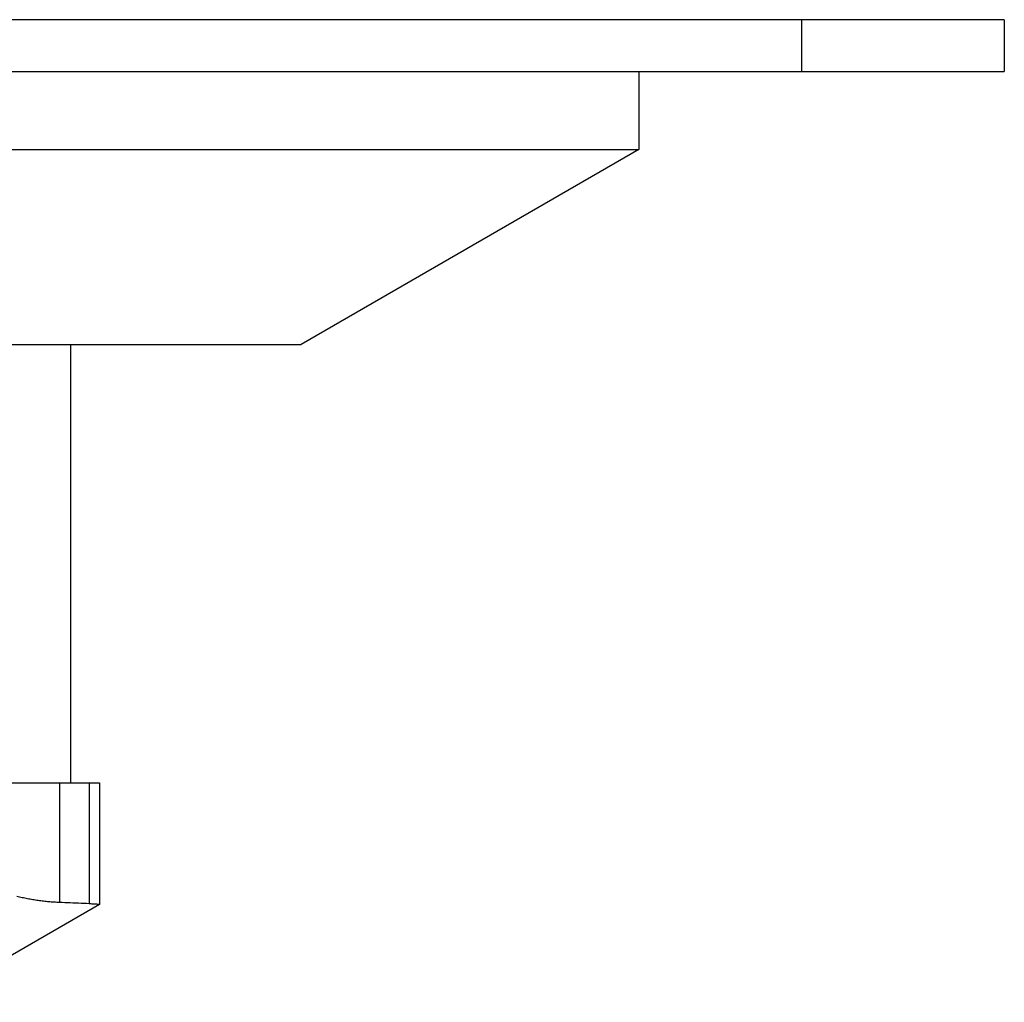
# Model space of a CAD drawing. Extents: x -160 to 260, y -170 to 127.
# Drawn here: x -22 to -7, y -74 to -59 of the extents above; entities that cross this region are included whole.
import ezdxf

# ---------------------------------------------------------------- set-up
doc = ezdxf.new("R2010")
doc.units = 0
doc.linetypes.add('PHANTOM', pattern=[15, 7.5, -1.5, 1.5, -1.5, 1.5, -1.5])
doc.layers.get('0').update_dxf_attribs({"linetype": 'CONTINUOUS'})

msp = doc.modelspace()

# ---------------------------------------------------------------- linework, layer by layer
at = {"color": 7, "linetype": 'CONTINUOUS'}
for p, q in [((-7.022, -59.201), (-50.772, -59.201)), ((-7.022, -59.201), (-7.022, -60.001)), ((-50.772, -60.001), (-7.022, -60.001)), ((-12.646, -60.001), (-12.646, -61.201)), ((-45.146, -61.201), (-12.646, -61.201)), ((-12.646, -61.201), (-17.846, -64.201)), ((-39.946, -64.201), (-17.846, -64.201)), ((-21.396, -64.201), (-21.396, -70.951)), ((-36.842, -70.951), (-20.951, -70.951)), ((-21.569, -70.951), (-21.569, -72.792)), ((-20.951, -70.951), (-20.951, -72.823)), ((-20.951, -72.824), (-23.56, -74.33))]:
    msp.add_line(p, q, dxfattribs=at)
at = {"color": 7, "linetype": 'PHANTOM'}
for p, q in [((-10.146, -59.201), (-10.146, -60.001)), ((-21.109, -70.951), (-21.109, -72.814)), ((-20.951, -70.951), (-20.951, -72.824))]:
    msp.add_line(p, q, dxfattribs=at)
at = {"color": 7, "linetype": 'CONTINUOUS'}
msp.add_lwpolyline([(-21.569, -72.792, -0.009733), (-21.652, -72.789, -0.009795), (-21.734, -72.783, -0.006433), (-21.816, -72.774, -0.005112), (-21.898, -72.763, -0.005133), (-21.979, -72.75, -0.006224), (-22.061, -72.736, -0.00824), (-22.141, -72.719, -0.007997), (-22.222, -72.7)], format="xyb", dxfattribs=at)
for points in [[(-21.109, -72.814), (-21.151, -72.811), (-21.193, -72.809), (-21.234, -72.807), (-21.276, -72.805), (-21.318, -72.803), (-21.36, -72.801), (-21.402, -72.799), (-21.444, -72.797), (-21.485, -72.796), (-21.527, -72.794), (-21.569, -72.792)], [(-20.951, -72.824), (-20.965, -72.823), (-20.98, -72.822), (-20.994, -72.821), (-21.008, -72.82), (-21.022, -72.819), (-21.037, -72.818), (-21.051, -72.818), (-21.065, -72.817), (-21.08, -72.816), (-21.094, -72.815), (-21.109, -72.814)]]:
    msp.add_lwpolyline(points, dxfattribs=at)

doc.saveas('drawing.dxf')
